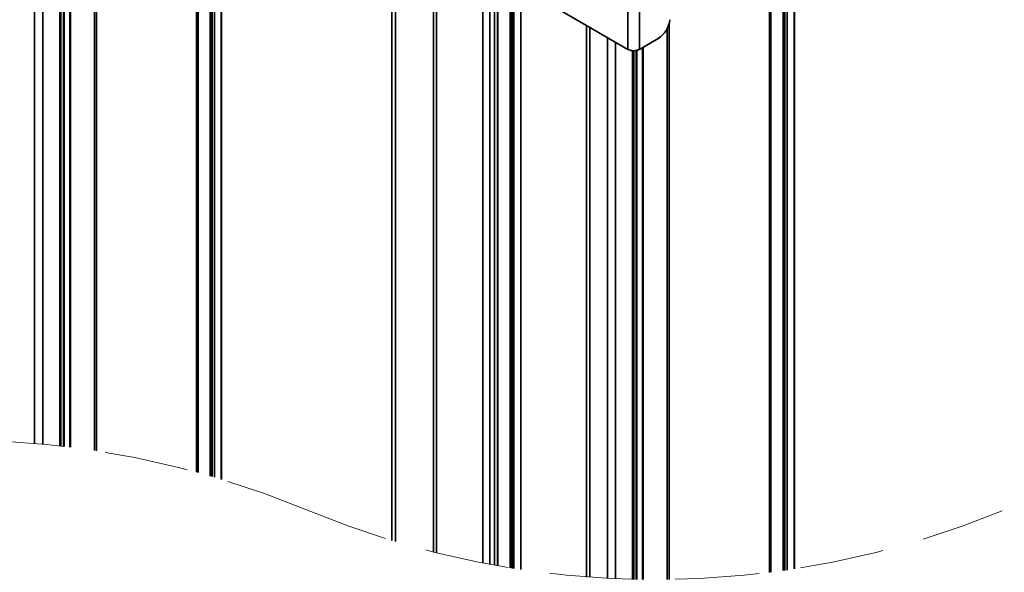
# Model space of a CAD drawing. Units: millimetres. Extents: x 11 to 206, y 14 to 291.
# Drawn here: x 80 to 94, y 251 to 260 of the extents above; entities that cross this region are included whole.
import ezdxf

# ---------------------------------------------------------------- set-up
doc = ezdxf.new("R2010")
doc.units = ezdxf.units.MM
doc.linetypes.add('HIDDEN', pattern=[1.905, 1.27, -0.635])
doc.layers.add('SLD-0', color=179, linetype='Continuous')

msp = doc.modelspace()

# ---------------------------------------------------------------- linework, layer by layer
at = {"layer": 'SLD-0', "color": 179, "linetype": 'Continuous', "lineweight": 35}
for p, q in [((88.775, 259.344), (88.775, 277.716)), ((88.952, 259.344), (88.952, 277.716)), ((80.201, 253.34), (80.201, 272.141)), ((82.46, 252.887), (82.46, 270.837)), ((82.631, 252.836), (82.631, 270.738)), ((85.203, 269.253), (85.203, 251.912)), ((86.806, 251.528), (86.806, 268.328)), ((87.035, 268.196), (87.035, 251.49)), ((80.706, 268.084), (80.706, 253.273)), ((80.737, 253.268), (80.737, 268.098)), ((80.237, 267.953), (80.237, 253.336)), ((80.238, 253.336), (80.238, 267.94)), ((80.24, 267.932), (80.24, 253.336)), ((80.248, 253.335), (80.248, 267.929)), ((80.334, 267.96), (80.334, 253.324)), ((80.346, 267.965), (80.346, 253.323)), ((91.122, 251.455), (91.122, 265.836)), ((91.293, 251.481), (91.293, 265.738)), ((87.502, 260.079), (88.775, 259.344)), ((89.233, 259.506), (88.952, 259.344)), ((88.863, 251.323), (88.863, 259.323)), ((88.899, 259.326), (88.899, 251.322))]:
    msp.add_line(p, q, dxfattribs=at)
at = {"layer": 'SLD-0', "color": 8, "linetype": 'Continuous', "lineweight": 35}
for p, q in [((79.803, 272.371), (79.803, 253.38)), ((79.925, 253.369), (79.925, 272.3)), ((80.185, 253.342), (80.185, 272.15)), ((82.253, 270.956), (82.253, 252.945)), ((82.277, 252.938), (82.277, 270.942)), ((82.458, 252.887), (82.458, 270.838)), ((82.488, 270.821), (82.488, 252.879)), ((82.521, 270.802), (82.521, 252.869)), ((82.626, 252.838), (82.626, 270.741)), ((85.261, 251.894), (85.261, 269.22)), ((85.833, 268.89), (85.833, 251.737)), ((85.881, 268.862), (85.881, 251.725)), ((86.583, 251.569), (86.583, 268.457)), ((86.689, 268.396), (86.689, 251.549)), ((86.759, 251.536), (86.759, 268.355)), ((86.802, 268.33), (86.802, 251.529)), ((86.993, 268.22), (86.993, 251.496)), ((87.014, 251.493), (87.014, 268.208)), ((87.049, 251.487), (87.049, 268.187)), ((87.155, 268.126), (87.155, 251.471)), ((90.915, 265.956), (90.915, 251.427)), ((90.939, 251.43), (90.939, 265.942)), ((91.121, 251.455), (91.121, 265.837)), ((91.15, 265.82), (91.15, 251.459)), ((91.183, 265.801), (91.183, 251.464)), ((91.288, 251.48), (91.288, 265.741)), ((88.15, 251.358), (88.15, 259.704)), ((89.399, 251.32), (89.399, 259.737)), ((88.198, 251.355), (88.198, 259.677)), ((89.368, 259.656), (89.368, 251.32)), ((88.465, 259.523), (88.465, 251.338)), ((88.587, 251.332), (88.587, 259.452)), ((88.847, 251.323), (88.847, 259.323)), ((88.9, 251.322), (88.9, 259.326)), ((88.902, 259.326), (88.902, 251.322)), ((88.91, 251.322), (88.91, 259.328)), ((88.996, 259.37), (88.996, 251.32)), ((89.008, 259.376), (89.008, 251.32))]:
    msp.add_line(p, q, dxfattribs=at)
at = {"layer": 'SLD-0', "color": 179, "linetype": 'Continuous', "lineweight": 35}
for centre, radius, start, end in [((89.022, 259.833), 0.389, 302.8132, 354.0618), ((88.863, 259.515), 0.192, 242.6088, 297.3912)]:
    msp.add_arc(centre, radius, start, end, dxfattribs=at)
at = {"layer": 'SLD-0', "color": 179, "linetype": 'HIDDEN', "lineweight": 18}
for centre, start, end in [((78.641, 239.713), 67.3801, 112.6199), ((89.192, 265.035), 247.3801, 292.6199)]:
    msp.add_arc(centre, 13.716, start, end, dxfattribs=at)

doc.saveas('drawing.dxf')
